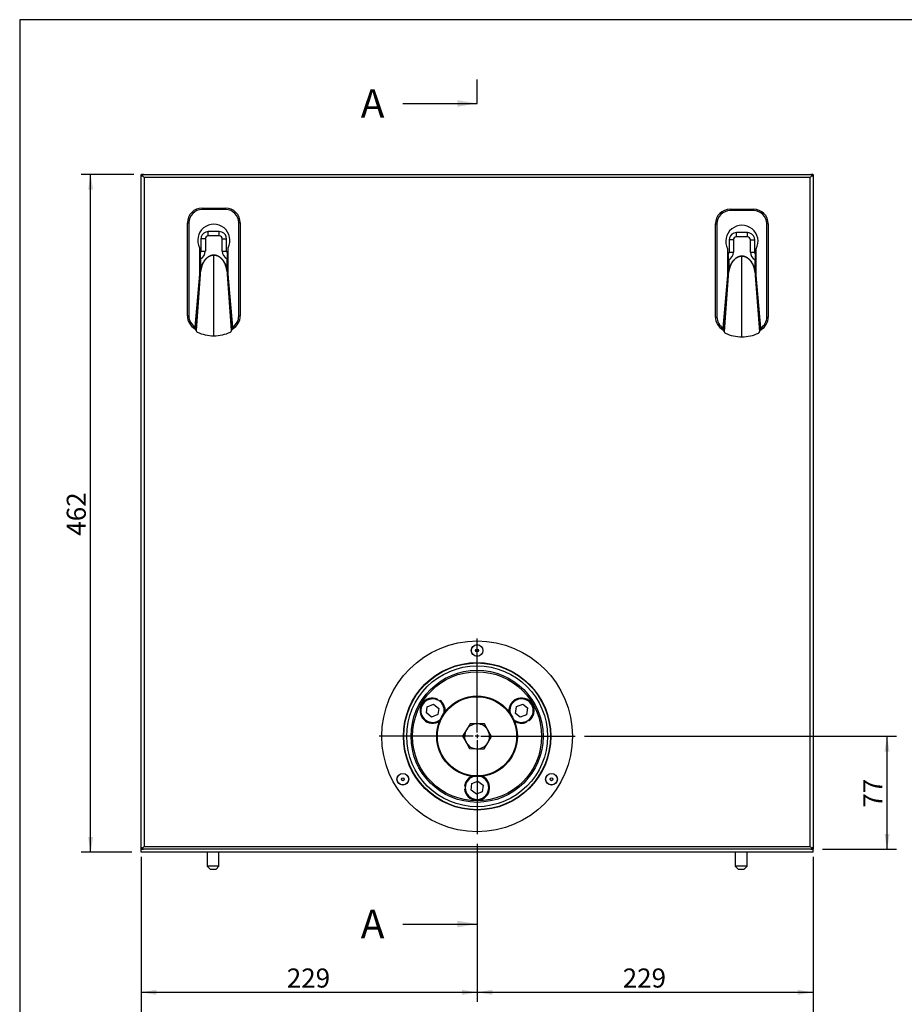
# Model space of a CAD drawing. Units: millimetres. Extents: x 0 to 289, y 0 to 202.
# Drawn here: x 8 to 128, y 68 to 202 of the extents above; entities that cross this region are included whole.
import ezdxf
from ezdxf.enums import TextEntityAlignment as Align
from ezdxf.lldxf.tags import DXFTag

# ---------------------------------------------------------------- set-up
doc = ezdxf.new("R2010")
doc.units = ezdxf.units.MM
for name, color, linetype in [('17210049', 7, 'Continuous'), ('51058054_REMACHE', 7, 'Continuous'), ('60500064', 7, 'Continuous'), ('60573041.24_PANE', 7, 'Continuous'), ('60573042', 7, 'Continuous'), ('60574052', 7, 'Continuous'), ('60594042.64', 7, 'Continuous'), ('DIAMETROM10_DIN1', 7, 'Continuous'), ('DIN-912_M10_X_25', 7, 'Continuous'), ('DIN-933_M10_X_30', 7, 'Continuous'), ('DV1_Predeterminado', 7, 'Continuous'), ('Predeterminado', 7, 'Continuous')]:
    doc.layers.add(name, color=color, linetype=linetype)
doc.styles.add('SEACAD_Arial', font='arial.ttf')
tags = doc.linetypes.add('CENTER2', pattern=[28.575, 19.05, -3.175, 3.175, -3.175]).pattern_tags.tags
tags[10:11] = [DXFTag(74, 4), DXFTag(75, 0), DXFTag(340, '0'), DXFTag(46, 0.0), DXFTag(50, 0.0), DXFTag(44, 0.0), DXFTag(45, 0.0)]
tags[8:9] = [DXFTag(74, 4), DXFTag(75, 0), DXFTag(340, '0'), DXFTag(46, 0.0), DXFTag(50, 0.0), DXFTag(44, 0.0), DXFTag(45, 0.0)]
tags[6:7] = [DXFTag(74, 4), DXFTag(75, 0), DXFTag(340, '0'), DXFTag(46, 0.0), DXFTag(50, 0.0), DXFTag(44, 0.0), DXFTag(45, 0.0)]
tags[4:5] = [DXFTag(74, 4), DXFTag(75, 0), DXFTag(340, '0'), DXFTag(46, 0.0), DXFTag(50, 0.0), DXFTag(44, 0.0), DXFTag(45, 0.0)]
doc.dimstyles.new('SOLE', dxfattribs={"dimtxt": 2.6, "dimasz": 2.08, "dimexe": 1.3, "dimexo": 1.3, "dimgap": 0.65, "dimtad": 1, "dimdec": 1, "dimlfac": 5, "dimdsep": 46, "dimtxsty": 'SEACAD_Arial', "dimblk1": '_SE_FILLED', "dimblk2": '_SE_FILLED', "dimsah": 1, "dimcen": 1.3, "dimadec": 0, "dimazin": 0, "dimtfac": 0.7, "dimtdec": 3, "dimtmove": 0, "dimatfit": 3, "dimfxl": 1, "dimarcsym": 0})

# ---------------------------------------------------------------- blocks, each defined once
blk = doc.blocks.new('SE1')
at = {"layer": '17210049', "color": 7, "linetype": 'Continuous'}
for radius in [9, 8.8]:
    blk.add_circle((70.21, 104.15), radius, dxfattribs=at)
at = {"layer": '51058054_REMACHE', "color": 7, "linetype": 'Continuous'}
for centre, radius in [((70.22, 115.85), 0.8), ((70.22, 115.85), 0.78), ((70.22, 115.85), 0.2), ((70.22, 115.85), 0.18), ((60.09, 98.3), 0.8), ((60.09, 98.3), 0.78), ((60.09, 98.3), 0.2), ((60.09, 98.3), 0.18), ((80.36, 98.3), 0.8), ((80.36, 98.3), 0.78), ((80.36, 98.3), 0.2), ((80.36, 98.3), 0.18)]:
    blk.add_circle(centre, radius, dxfattribs=at)
at = {"layer": '60500064', "color": 7, "linetype": 'Continuous'}
for radius in [5.5, 5.4]:
    blk.add_circle((70.21, 104.15), radius, dxfattribs=at)
at = {"layer": '60573041.24_PANE', "color": 7, "linetype": 'Continuous'}
for p, q in [((24.42, 180.47), (24.42, 180.75)), ((24.42, 180.75), (24.71, 180.75)), ((24.44, 180.45), (24.42, 180.47)), ((24.42, 89.03), (24.42, 180.47)), ((24.44, 180.74), (24.82, 180.35)), ((24.44, 180.74), (24.44, 180.45)), ((24.72, 180.74), (24.44, 180.74)), ((24.71, 180.75), (115.74, 180.75)), ((24.71, 180.75), (24.72, 180.74)), ((24.82, 180.35), (24.82, 89.15)), ((115.62, 180.35), (24.82, 180.35)), ((116.01, 180.74), (115.62, 180.35)), ((115.62, 89.15), (115.62, 180.35)), ((115.73, 180.74), (115.74, 180.75)), ((116.01, 180.74), (115.73, 180.74)), ((115.74, 180.75), (116.02, 180.75)), ((116.01, 180.45), (116.01, 180.74)), ((116.02, 180.47), (116.01, 180.45)), ((116.02, 180.75), (116.02, 180.47)), ((116.02, 180.47), (116.02, 89.03)), ((24.42, 89.03), (24.44, 89.04)), ((24.42, 88.75), (24.42, 89.03)), ((116.02, 88.75), (24.42, 88.75)), ((24.42, 88.35), (24.42, 88.75)), ((24.82, 89.15), (24.44, 88.76)), ((24.44, 89.04), (24.44, 88.76)), ((24.44, 88.76), (24.72, 88.76)), ((24.72, 88.76), (24.71, 88.75)), ((24.82, 89.15), (115.62, 89.15)), ((115.62, 89.15), (116.01, 88.76)), ((115.73, 88.76), (116.01, 88.76)), ((115.74, 88.75), (115.73, 88.76)), ((116.01, 88.76), (116.01, 89.04)), ((116.01, 89.04), (116.02, 89.03)), ((116.02, 89.03), (116.02, 88.75)), ((116.02, 88.35), (116.02, 88.75)), ((116.02, 88.35), (24.42, 88.35))]:
    blk.add_line(p, q, dxfattribs=at)
at = {"layer": '60573042', "color": 7, "linetype": 'Continuous'}
for p, q in [((32.72, 176.15), (35.92, 176.15)), ((32.72, 176.15), (32.72, 175.95)), ((35.92, 175.95), (32.72, 175.95)), ((35.92, 176.15), (35.92, 175.95)), ((104.72, 176.01), (107.92, 176.01)), ((104.72, 176.01), (104.72, 175.81)), ((107.92, 176.01), (107.92, 175.81)), ((107.92, 175.81), (104.72, 175.81)), ((30.72, 161.45), (30.72, 174.15)), ((30.72, 174.15), (30.92, 174.15)), ((30.92, 174.15), (30.92, 161.45)), ((37.92, 174.15), (37.72, 174.15)), ((37.72, 161.45), (37.72, 174.15)), ((37.92, 174.15), (37.92, 161.45)), ((102.72, 161.31), (102.72, 174.01)), ((102.72, 174.01), (102.92, 174.01)), ((102.92, 174.01), (102.92, 161.31)), ((109.92, 174.01), (109.72, 174.01)), ((109.72, 161.31), (109.72, 174.01)), ((109.92, 174.01), (109.92, 161.31)), ((33.17, 171.95), (32.57, 171.95)), ((32.57, 171.95), (32.57, 170.3)), ((33.17, 171.95), (33.17, 170.3)), ((35.07, 172.95), (33.57, 172.95)), ((33.57, 172.36), (33.57, 172.95)), ((35.07, 172.36), (33.57, 172.36)), ((35.07, 172.36), (35.07, 172.95)), ((35.48, 170.3), (35.48, 171.95)), ((35.48, 171.95), (36.07, 171.95)), ((36.07, 170.3), (36.07, 171.95)), ((105.17, 171.81), (104.57, 171.81)), ((104.57, 171.81), (104.57, 170.16)), ((105.17, 171.81), (105.17, 170.16)), ((107.07, 172.81), (105.57, 172.81)), ((105.57, 172.22), (105.57, 172.81)), ((107.07, 172.22), (105.57, 172.22)), ((107.07, 172.22), (107.07, 172.81)), ((107.48, 170.16), (107.48, 171.81)), ((107.48, 171.81), (108.07, 171.81)), ((108.07, 170.16), (108.07, 171.81)), ((32.37, 170.73), (32.37, 167.15)), ((36.27, 167.15), (36.27, 170.73)), ((104.37, 170.59), (104.37, 167.01)), ((108.27, 167.01), (108.27, 170.59)), ((32.46, 169.24), (32.46, 169.93)), ((32.46, 167.37), (32.46, 169.24)), ((32.52, 169.24), (32.46, 169.24)), ((32.52, 169.24), (32.52, 167.77)), ((32.57, 170.3), (33.17, 170.3)), ((34.32, 169.74), (34.32, 169.75)), ((34.32, 158.75), (34.32, 169.74)), ((35.48, 170.3), (36.07, 170.3)), ((36.12, 167.77), (36.12, 169.24)), ((36.18, 169.24), (36.12, 169.24)), ((36.18, 169.93), (36.18, 169.24)), ((36.18, 169.24), (36.18, 167.37)), ((104.46, 169.1), (104.46, 169.79)), ((104.57, 170.16), (105.17, 170.16)), ((106.32, 169.6), (106.32, 169.61)), ((106.32, 158.61), (106.32, 169.6)), ((107.48, 170.16), (108.07, 170.16)), ((108.18, 169.79), (108.18, 169.1)), ((32.46, 168.31), (32.37, 168.31)), ((36.27, 168.31), (36.18, 168.31)), ((104.46, 168.17), (104.37, 168.17)), ((104.46, 167.23), (104.46, 169.1)), ((104.52, 169.1), (104.46, 169.1)), ((104.52, 169.1), (104.52, 167.63)), ((108.12, 167.63), (108.12, 169.1)), ((108.18, 169.1), (108.12, 169.1)), ((108.18, 169.1), (108.18, 167.23)), ((108.27, 168.17), (108.18, 168.17)), ((32.37, 167.15), (31.74, 159.94)), ((32.47, 167.11), (31.9, 159.45)), ((32.46, 167.37), (32.47, 167.37)), ((32.47, 167.37), (32.46, 167.37)), ((32.46, 167.11), (32.46, 167.37)), ((32.46, 167.11), (32.46, 167.11)), ((32.47, 167.37), (32.47, 167.37)), ((32.47, 167.37), (32.47, 167.17)), ((32.47, 167.17), (32.47, 167.12)), ((32.47, 167.12), (32.47, 167.11)), ((32.56, 167.77), (32.5, 167.49)), ((32.52, 167.77), (32.56, 167.77)), ((36.09, 167.77), (36.12, 167.77)), ((36.15, 167.49), (36.09, 167.77)), ((36.17, 167.39), (36.15, 167.49)), ((36.18, 167.17), (36.18, 167.37)), ((36.18, 167.37), (36.18, 167.37)), ((36.18, 167.37), (36.18, 167.37)), ((36.18, 167.12), (36.18, 167.17)), ((36.18, 167.11), (36.18, 167.12)), ((36.75, 159.45), (36.18, 167.11)), ((36.18, 167.11), (36.18, 167.11)), ((36.91, 159.94), (36.27, 167.15)), ((104.37, 167.01), (103.74, 159.8)), ((104.47, 166.97), (103.9, 159.31)), ((104.46, 167.23), (104.47, 167.23)), ((104.47, 167.23), (104.46, 167.23)), ((104.46, 166.97), (104.46, 167.23)), ((104.46, 166.97), (104.46, 166.97)), ((104.47, 167.23), (104.47, 167.23)), ((104.47, 167.23), (104.47, 167.03)), ((104.47, 167.03), (104.47, 166.98)), ((104.47, 166.98), (104.47, 166.97)), ((104.56, 167.63), (104.5, 167.35)), ((104.52, 167.63), (104.56, 167.63)), ((108.09, 167.63), (108.12, 167.63)), ((108.15, 167.35), (108.09, 167.63)), ((108.17, 167.25), (108.15, 167.35)), ((108.18, 167.03), (108.18, 167.23)), ((108.18, 167.23), (108.18, 167.23)), ((108.18, 167.23), (108.18, 167.23)), ((108.18, 166.98), (108.18, 167.03)), ((108.18, 166.97), (108.18, 166.98)), ((108.75, 159.31), (108.18, 166.97)), ((108.18, 166.97), (108.18, 166.97)), ((108.91, 159.8), (108.27, 167.01)), ((32.2, 163.63), (32.07, 163.63)), ((36.58, 163.63), (36.45, 163.63)), ((104.2, 163.49), (104.07, 163.49)), ((108.58, 163.49), (108.45, 163.49)), ((30.72, 161.45), (30.92, 161.45)), ((37.72, 161.45), (37.92, 161.45)), ((102.72, 161.31), (102.92, 161.31)), ((109.72, 161.31), (109.92, 161.31)), ((31.74, 159.94), (31.72, 159.72)), ((36.92, 159.72), (36.91, 159.94)), ((103.74, 159.8), (103.72, 159.58)), ((108.92, 159.58), (108.91, 159.8)), ((31.88, 159.52), (31.89, 159.49)), ((103.88, 159.38), (103.89, 159.35))]:
    blk.add_line(p, q, dxfattribs=at)
for centre, radius, start, end in [((32.72, 174.15), 2, 90, 180), ((32.72, 174.15), 1.8, 90, 180), ((35.92, 174.15), 2, 0, 90), ((35.92, 174.15), 1.8, 0, 90), ((104.72, 174.01), 2, 90, 180), ((107.92, 174.01), 2, 0, 90), ((104.72, 174.01), 1.8, 90, 180), ((107.92, 174.01), 1.8, 0, 90), ((34.32, 171.75), 2.2, 332.4198, 207.5802), ((106.32, 171.61), 2.2, 332.4198, 207.5802), ((33.57, 171.95), 1, 110.4873, 180), ((33.57, 171.95), 0.408, 90, 180), ((33.57, 171.95), 1, 90, 110.4873), ((34.32, 171.75), 1.21, 82.6445, 97.3555), ((35.07, 171.95), 1, 69.5127, 90), ((35.07, 171.95), 0.408, 0, 90), ((35.07, 171.95), 1, 0, 69.5127), ((105.57, 171.81), 1, 110.4873, 180), ((105.57, 171.81), 0.408, 90, 180), ((105.57, 171.81), 1, 90, 110.4873), ((106.32, 171.61), 1.21, 82.6445, 97.3555), ((107.07, 171.81), 1, 69.5127, 90), ((107.07, 171.81), 0.408, 0, 90), ((107.07, 171.81), 1, 0, 69.5127), ((32.53, 169.93), 0.065, 146.7597, 180.1757), ((31.97, 170.3), 0.6, 326.5528, 0), ((20.22, 168.77), 12.31, 2.1936, 5.5819), ((31.97, 170.3), 1.19, 297.4879, 0), ((36.67, 170.3), 1.19, 180, 242.5121), ((36.67, 170.3), 0.6, 180, 213.4472), ((48.49, 168.76), 12.38, 174.4269, 177.7977), ((36.12, 169.93), 0.065, 359.8243, 33.2403), ((104.53, 169.79), 0.065, 146.7597, 180.1757), ((103.97, 170.16), 0.6, 326.5528, 0), ((92.22, 168.63), 12.31, 2.1936, 5.5819), ((103.97, 170.16), 1.19, 297.4879, 0), ((108.67, 170.16), 1.19, 180, 242.5121), ((108.67, 170.16), 0.6, 180, 213.4472), ((120.49, 168.62), 12.38, 174.4269, 177.7977), ((108.12, 169.79), 0.065, 359.8243, 33.2403), ((32.47, 167.16), 0.0555, 262.9204, 268.2421), ((22.08, 169.01), 10.52, 351.0627, 353.2688), ((34.91, 166.9), 2.49, 166.232, 168.6176), ((44.32, 168.7), 8.24, 186.4297, 189.2453), ((-74.46, 167.25), 110.65, 359.9279, 0.0604), ((36.18, 167.2), 0.0902, 272.7183, 276.0213), ((104.47, 167.02), 0.0555, 262.9204, 268.2421), ((94.08, 168.87), 10.52, 351.0627, 353.2688), ((106.91, 166.76), 2.49, 166.232, 168.6176), ((116.32, 168.56), 8.24, 186.4297, 189.2453), ((-2.46, 167.11), 110.65, 359.9279, 0.0604), ((108.18, 167.06), 0.0902, 272.7183, 276.0213), ((32.72, 161.45), 2, 180, 240), ((32.72, 161.45), 1.8, 180, 236.9932), ((35.92, 161.45), 1.8, 303.0068, 0), ((35.92, 161.45), 2, 300, 0), ((104.72, 161.31), 2, 180, 240), ((104.72, 161.31), 1.8, 180, 236.9932), ((107.92, 161.31), 1.8, 303.0068, 0), ((107.92, 161.31), 2, 300, 0), ((32.72, 161.45), 2, 240, 245.1713), ((32.19, 159.53), 0.3, 187.8016, 194.9475), ((32.19, 159.53), 0.3, 194.9475, 244.7668), ((34.32, 164.07), 5.32, 244.7668, 270), ((34.32, 164.07), 5.32, 270, 295.2332), ((36.46, 159.53), 0.3, 295.2332, 345.0525), ((36.46, 159.53), 0.3, 345.0525, 4.3772), ((35.92, 161.45), 2, 294.6469, 300), ((104.72, 161.31), 2, 240, 245.1713), ((104.19, 159.39), 0.3, 187.8016, 194.9475), ((104.19, 159.39), 0.3, 194.9475, 244.7668), ((106.32, 163.93), 5.32, 244.7668, 270), ((106.32, 163.93), 5.32, 270, 295.2332), ((108.46, 159.39), 0.3, 295.2332, 345.0525), ((108.46, 159.39), 0.3, 345.0525, 4.3772), ((107.92, 161.31), 2, 294.6469, 300)]:
    blk.add_arc(centre, radius, start, end, dxfattribs=at)
for points, knots in [([(32.52, 167.77), (32.54, 167.83), (32.55, 167.89), (32.58, 167.98), (32.58, 168.01), (32.59, 168.04), (32.6, 168.06), (32.61, 168.09), (32.63, 168.17), (32.66, 168.24), (32.7, 168.35), (32.72, 168.41), (32.77, 168.51), (32.79, 168.57), (32.83, 168.65), (32.85, 168.67), (32.88, 168.73), (32.89, 168.75), (32.93, 168.83), (32.97, 168.88), (33, 168.94), (33.01, 168.94), (33.02, 168.96), (33.02, 168.96), (33.03, 168.98), (33.06, 169.02), (33.11, 169.08), (33.14, 169.13), (33.18, 169.17), (33.22, 169.22), (33.26, 169.26), (33.31, 169.3), (33.35, 169.34), (33.42, 169.4), (33.46, 169.44), (33.49, 169.46), (33.49, 169.46), (33.5, 169.47), (33.51, 169.47), (33.53, 169.49), (33.57, 169.52), (33.64, 169.56), (33.69, 169.59), (33.74, 169.62), (33.77, 169.63), (33.83, 169.65), (33.85, 169.66), (33.91, 169.69), (33.94, 169.69), (34, 169.71), (34.03, 169.72), (34.09, 169.73), (34.11, 169.74), (34.17, 169.75), (34.2, 169.75), (34.26, 169.75), (34.29, 169.75), (34.32, 169.75)], [0, 0, 0, 0, 0.0625, 0.0625, 0.09375, 0.09375, 0.101562, 0.109375, 0.125, 0.1875, 0.1875, 0.25, 0.25, 0.3125, 0.3125, 0.34375, 0.34375, 0.375, 0.375, 0.4375, 0.4375, 0.445313, 0.445313, 0.453125, 0.453125, 0.46875, 0.5, 0.53125, 0.53125, 0.5625, 0.59375, 0.59375, 0.625, 0.65625, 0.6875, 0.6875, 0.691406, 0.691406, 0.695312, 0.703125, 0.71875, 0.75, 0.78125, 0.78125, 0.8125, 0.8125, 0.84375, 0.84375, 0.875, 0.875, 0.90625, 0.90625, 0.9375, 0.9375, 0.96875, 0.96875, 1, 1, 1, 1]), ([(34.32, 169.74), (34.31, 169.74), (34.28, 169.74), (34.23, 169.74), (34.18, 169.74), (34.13, 169.73), (34.09, 169.72), (34.04, 169.71), (34, 169.7), (33.95, 169.69), (33.91, 169.67), (33.87, 169.66), (33.83, 169.64), (33.79, 169.62), (33.75, 169.61), (33.71, 169.59), (33.67, 169.57), (33.64, 169.54), (33.6, 169.52), (33.57, 169.5), (33.54, 169.48), (33.5, 169.45), (33.47, 169.43), (33.44, 169.4), (33.41, 169.38), (33.38, 169.35), (33.36, 169.33), (33.33, 169.3), (33.3, 169.28), (33.28, 169.25), (33.25, 169.23), (33.23, 169.2), (33.2, 169.17), (33.18, 169.15), (33.16, 169.12), (33.14, 169.09), (33.08, 169.02), (33, 168.91), (32.91, 168.75), (32.83, 168.6), (32.76, 168.44), (32.7, 168.27), (32.64, 168.09), (32.6, 167.92), (32.57, 167.82), (32.56, 167.77)], [0, 0, 0, 0, 0.017037, 0.033917, 0.050639, 0.067198, 0.083593, 0.099825, 0.115894, 0.131803, 0.14755, 0.163135, 0.17856, 0.193826, 0.208933, 0.223879, 0.238663, 0.253288, 0.267754, 0.282061, 0.296208, 0.310196, 0.324023, 0.337691, 0.351201, 0.364552, 0.377744, 0.390777, 0.40365, 0.416364, 0.428919, 0.441315, 0.453553, 0.465632, 0.477552, 0.489312, 0.500913, 0.571487, 0.63657, 0.696161, 0.750259, 0.820577, 0.885637, 0.945441, 1, 1, 1, 1]), ([(34.32, 169.75), (34.36, 169.75), (34.39, 169.75), (34.45, 169.75), (34.48, 169.75), (34.53, 169.74), (34.56, 169.73), (34.62, 169.72), (34.65, 169.71), (34.71, 169.69), (34.74, 169.69), (34.8, 169.66), (34.82, 169.65), (34.88, 169.63), (34.91, 169.62), (34.96, 169.59), (35.01, 169.56), (35.06, 169.53), (35.1, 169.5), (35.12, 169.49), (35.14, 169.47), (35.15, 169.47), (35.16, 169.46), (35.16, 169.46), (35.19, 169.44), (35.23, 169.4), (35.3, 169.34), (35.34, 169.3), (35.39, 169.26), (35.43, 169.22), (35.47, 169.17), (35.51, 169.13), (35.54, 169.08), (35.59, 169.02), (35.62, 168.98), (35.63, 168.96), (35.63, 168.96), (35.64, 168.94), (35.68, 168.89), (35.71, 168.83), (35.76, 168.75), (35.77, 168.73), (35.8, 168.67), (35.82, 168.65), (35.86, 168.57), (35.88, 168.51), (35.93, 168.41), (35.95, 168.35), (35.99, 168.24), (36.01, 168.18), (36.04, 168.11), (36.04, 168.09), (36.05, 168.06), (36.06, 168.04), (36.07, 168.01), (36.07, 167.98), (36.1, 167.89), (36.11, 167.83), (36.12, 167.77)], [0, 0, 0, 0, 0.03125, 0.03125, 0.0625, 0.0625, 0.09375, 0.09375, 0.125, 0.125, 0.15625, 0.15625, 0.1875, 0.1875, 0.21875, 0.21875, 0.25, 0.28125, 0.28125, 0.296875, 0.304687, 0.308594, 0.308594, 0.3125, 0.3125, 0.34375, 0.375, 0.40625, 0.40625, 0.4375, 0.46875, 0.46875, 0.5, 0.53125, 0.546875, 0.546875, 0.554688, 0.554688, 0.5625, 0.625, 0.625, 0.65625, 0.65625, 0.6875, 0.6875, 0.75, 0.75, 0.8125, 0.8125, 0.875, 0.875, 0.890625, 0.898438, 0.90625, 0.90625, 0.9375, 0.9375, 1, 1, 1, 1]), ([(36.09, 167.77), (36.08, 167.8), (36.07, 167.85), (36.05, 167.94), (36.02, 168.04), (36, 168.14), (35.96, 168.24), (35.93, 168.34), (35.88, 168.46), (35.82, 168.6), (35.74, 168.75), (35.65, 168.91), (35.56, 169.03), (35.49, 169.12), (35.44, 169.18), (35.39, 169.23), (35.34, 169.28), (35.29, 169.34), (35.23, 169.39), (35.16, 169.44), (35.1, 169.49), (35.03, 169.53), (34.95, 169.58), (34.88, 169.62), (34.79, 169.65), (34.71, 169.69), (34.62, 169.71), (34.52, 169.73), (34.42, 169.74), (34.36, 169.74), (34.32, 169.74)], [0, 0, 0, 0, 0.030545, 0.062803, 0.096775, 0.132465, 0.169874, 0.209001, 0.249849, 0.303944, 0.363531, 0.428609, 0.499178, 0.523235, 0.547967, 0.573372, 0.59945, 0.626202, 0.653629, 0.681727, 0.710502, 0.739952, 0.770076, 0.80088, 0.83236, 0.864518, 0.89736, 0.930887, 0.965106, 1, 1, 1, 1]), ([(104.52, 167.63), (104.54, 167.69), (104.55, 167.75), (104.58, 167.84), (104.58, 167.87), (104.59, 167.9), (104.6, 167.92), (104.61, 167.95), (104.63, 168.03), (104.66, 168.1), (104.7, 168.21), (104.72, 168.27), (104.77, 168.37), (104.79, 168.43), (104.83, 168.51), (104.85, 168.53), (104.88, 168.59), (104.89, 168.61), (104.93, 168.69), (104.97, 168.74), (105, 168.8), (105.01, 168.8), (105.02, 168.82), (105.02, 168.82), (105.03, 168.84), (105.06, 168.88), (105.11, 168.94), (105.14, 168.99), (105.18, 169.03), (105.22, 169.08), (105.26, 169.12), (105.31, 169.16), (105.35, 169.2), (105.42, 169.26), (105.46, 169.3), (105.49, 169.32), (105.49, 169.32), (105.5, 169.33), (105.51, 169.33), (105.53, 169.35), (105.57, 169.38), (105.64, 169.42), (105.69, 169.45), (105.74, 169.48), (105.77, 169.49), (105.83, 169.51), (105.85, 169.52), (105.91, 169.55), (105.94, 169.55), (106, 169.57), (106.03, 169.58), (106.09, 169.59), (106.11, 169.6), (106.17, 169.61), (106.2, 169.61), (106.26, 169.61), (106.29, 169.61), (106.32, 169.61)], [0, 0, 0, 0, 0.0625, 0.0625, 0.09375, 0.09375, 0.101562, 0.109375, 0.125, 0.1875, 0.1875, 0.25, 0.25, 0.3125, 0.3125, 0.34375, 0.34375, 0.375, 0.375, 0.4375, 0.4375, 0.445313, 0.445313, 0.453125, 0.453125, 0.46875, 0.5, 0.53125, 0.53125, 0.5625, 0.59375, 0.59375, 0.625, 0.65625, 0.6875, 0.6875, 0.691406, 0.691406, 0.695312, 0.703125, 0.71875, 0.75, 0.78125, 0.78125, 0.8125, 0.8125, 0.84375, 0.84375, 0.875, 0.875, 0.90625, 0.90625, 0.9375, 0.9375, 0.96875, 0.96875, 1, 1, 1, 1]), ([(106.32, 169.6), (106.31, 169.6), (106.28, 169.6), (106.23, 169.6), (106.18, 169.6), (106.13, 169.59), (106.09, 169.58), (106.04, 169.57), (106, 169.56), (105.95, 169.55), (105.91, 169.53), (105.87, 169.52), (105.83, 169.5), (105.79, 169.48), (105.75, 169.47), (105.71, 169.45), (105.67, 169.43), (105.64, 169.4), (105.6, 169.38), (105.57, 169.36), (105.54, 169.34), (105.5, 169.31), (105.47, 169.29), (105.44, 169.26), (105.41, 169.24), (105.38, 169.21), (105.36, 169.19), (105.33, 169.16), (105.3, 169.14), (105.28, 169.11), (105.25, 169.09), (105.23, 169.06), (105.2, 169.03), (105.18, 169.01), (105.16, 168.98), (105.14, 168.95), (105.08, 168.88), (105, 168.77), (104.91, 168.61), (104.83, 168.46), (104.76, 168.3), (104.7, 168.13), (104.64, 167.95), (104.6, 167.78), (104.57, 167.68), (104.56, 167.63)], [0, 0, 0, 0, 0.017037, 0.033917, 0.050639, 0.067198, 0.083593, 0.099825, 0.115894, 0.131803, 0.14755, 0.163135, 0.17856, 0.193826, 0.208933, 0.223879, 0.238663, 0.253288, 0.267754, 0.282061, 0.296208, 0.310196, 0.324023, 0.337691, 0.351201, 0.364552, 0.377744, 0.390777, 0.40365, 0.416364, 0.428919, 0.441315, 0.453553, 0.465632, 0.477552, 0.489312, 0.500913, 0.571487, 0.63657, 0.696161, 0.750259, 0.820577, 0.885637, 0.945441, 1, 1, 1, 1]), ([(106.32, 169.61), (106.36, 169.61), (106.39, 169.61), (106.45, 169.61), (106.48, 169.61), (106.53, 169.6), (106.56, 169.59), (106.62, 169.58), (106.65, 169.57), (106.71, 169.55), (106.74, 169.55), (106.8, 169.52), (106.82, 169.51), (106.88, 169.49), (106.91, 169.48), (106.96, 169.45), (107.01, 169.42), (107.06, 169.39), (107.1, 169.36), (107.12, 169.35), (107.14, 169.33), (107.15, 169.33), (107.16, 169.32), (107.16, 169.32), (107.19, 169.3), (107.23, 169.26), (107.3, 169.2), (107.34, 169.16), (107.39, 169.12), (107.43, 169.08), (107.47, 169.03), (107.51, 168.99), (107.54, 168.94), (107.59, 168.88), (107.62, 168.84), (107.63, 168.82), (107.63, 168.82), (107.64, 168.8), (107.68, 168.75), (107.71, 168.69), (107.76, 168.61), (107.77, 168.59), (107.8, 168.53), (107.82, 168.51), (107.86, 168.43), (107.88, 168.37), (107.93, 168.27), (107.95, 168.21), (107.99, 168.1), (108.01, 168.04), (108.04, 167.97), (108.04, 167.95), (108.05, 167.92), (108.06, 167.9), (108.07, 167.87), (108.07, 167.84), (108.1, 167.75), (108.11, 167.69), (108.12, 167.63)], [0, 0, 0, 0, 0.03125, 0.03125, 0.0625, 0.0625, 0.09375, 0.09375, 0.125, 0.125, 0.15625, 0.15625, 0.1875, 0.1875, 0.21875, 0.21875, 0.25, 0.28125, 0.28125, 0.296875, 0.304687, 0.308594, 0.308594, 0.3125, 0.3125, 0.34375, 0.375, 0.40625, 0.40625, 0.4375, 0.46875, 0.46875, 0.5, 0.53125, 0.546875, 0.546875, 0.554688, 0.554688, 0.5625, 0.625, 0.625, 0.65625, 0.65625, 0.6875, 0.6875, 0.75, 0.75, 0.8125, 0.8125, 0.875, 0.875, 0.890625, 0.898438, 0.90625, 0.90625, 0.9375, 0.9375, 1, 1, 1, 1]), ([(108.09, 167.63), (108.08, 167.66), (108.07, 167.71), (108.05, 167.8), (108.02, 167.9), (108, 168), (107.96, 168.1), (107.93, 168.2), (107.88, 168.32), (107.82, 168.46), (107.74, 168.61), (107.65, 168.77), (107.56, 168.89), (107.49, 168.98), (107.44, 169.04), (107.39, 169.09), (107.34, 169.14), (107.29, 169.2), (107.23, 169.25), (107.16, 169.3), (107.1, 169.35), (107.03, 169.39), (106.95, 169.44), (106.88, 169.48), (106.79, 169.51), (106.71, 169.55), (106.62, 169.57), (106.52, 169.59), (106.42, 169.6), (106.36, 169.6), (106.32, 169.6)], [0, 0, 0, 0, 0.030545, 0.062803, 0.096775, 0.132465, 0.169874, 0.209001, 0.249849, 0.303944, 0.363531, 0.428609, 0.499178, 0.523235, 0.547967, 0.573372, 0.59945, 0.626202, 0.653629, 0.681727, 0.710502, 0.739952, 0.770076, 0.80088, 0.83236, 0.864518, 0.89736, 0.930887, 0.965106, 1, 1, 1, 1]), ([(31.88, 159.52), (31.89, 159.6), (31.9, 159.68), (31.9, 159.76), (31.91, 159.84), (31.91, 159.91), (31.92, 159.99), (31.93, 160.07), (31.93, 160.15), (31.94, 160.23), (31.94, 160.28), (31.95, 160.32), (31.95, 160.37), (31.95, 160.4), (31.95, 160.43), (31.96, 160.47), (31.97, 160.63), (31.98, 160.78), (31.99, 160.94), (32, 161.07), (32.01, 161.2), (32.02, 161.33), (32.02, 161.36), (32.03, 161.39), (32.03, 161.42), (32.04, 161.57), (32.05, 161.73), (32.07, 161.89), (32.09, 162.21), (32.11, 162.52), (32.14, 162.84), (32.15, 162.98), (32.16, 163.12), (32.17, 163.26), (32.17, 163.28), (32.17, 163.29), (32.17, 163.31), (32.2, 163.63), (32.22, 163.95), (32.25, 164.26), (32.32, 165.21), (32.39, 166.16), (32.46, 167.11), (32.46, 167.11), (32.46, 167.11), (32.46, 167.11)], [0, 0, 0, 0, 0.03125, 0.03125, 0.03125, 0.0625, 0.0625, 0.0625, 0.09375, 0.09375, 0.09375, 0.112, 0.112, 0.112, 0.125, 0.125, 0.125, 0.1875, 0.1875, 0.1875, 0.238857, 0.238857, 0.238857, 0.25, 0.25, 0.25, 0.3125, 0.3125, 0.3125, 0.4375, 0.4375, 0.4375, 0.492572, 0.492572, 0.492572, 0.5, 0.5, 0.5, 0.625, 0.625, 0.625, 0.999999, 0.999999, 0.999999, 1, 1, 1, 1]), ([(32.48, 167.39), (32.48, 167.38), (32.48, 167.38), (32.47, 167.37), (32.47, 167.37), (32.47, 167.37), (32.47, 167.37)], [0, 0, 0, 0, 0.339444, 0.611357, 0.825191, 1, 1, 1, 1]), ([(36.18, 167.37), (36.18, 167.37), (36.18, 167.37), (36.18, 167.37), (36.18, 167.38), (36.17, 167.38), (36.17, 167.38), (36.17, 167.39)], [0, 0, 0, 0, 0.137851, 0.297292, 0.490095, 0.723041, 1, 1, 1, 1]), ([(36.18, 167.11), (36.26, 166.16), (36.33, 165.22), (36.4, 164.27), (36.43, 163.96), (36.45, 163.64), (36.47, 163.33), (36.48, 163.31), (36.48, 163.28), (36.48, 163.26), (36.49, 163.12), (36.5, 162.99), (36.51, 162.86), (36.53, 162.54), (36.56, 162.23), (36.58, 161.91), (36.59, 161.75), (36.61, 161.6), (36.62, 161.44), (36.62, 161.4), (36.62, 161.37), (36.63, 161.33), (36.64, 161.21), (36.65, 161.09), (36.65, 160.97), (36.67, 160.81), (36.68, 160.65), (36.69, 160.5), (36.69, 160.45), (36.7, 160.41), (36.7, 160.37), (36.7, 160.33), (36.71, 160.3), (36.71, 160.26), (36.72, 160.18), (36.72, 160.1), (36.73, 160.02), (36.73, 159.94), (36.74, 159.87), (36.75, 159.79), (36.75, 159.71), (36.76, 159.63), (36.76, 159.55)], [0, 0, 0, 0, 0.375, 0.375, 0.375, 0.5, 0.5, 0.5, 0.50957, 0.50957, 0.50957, 0.5625, 0.5625, 0.5625, 0.6875, 0.6875, 0.6875, 0.75, 0.75, 0.75, 0.764357, 0.764357, 0.764357, 0.8125, 0.8125, 0.8125, 0.875, 0.875, 0.875, 0.89175, 0.89175, 0.89175, 0.90625, 0.90625, 0.90625, 0.9375, 0.9375, 0.9375, 0.96875, 0.96875, 0.96875, 1, 1, 1, 1]), ([(103.88, 159.38), (103.89, 159.46), (103.9, 159.54), (103.9, 159.62), (103.91, 159.7), (103.91, 159.77), (103.92, 159.85), (103.93, 159.93), (103.93, 160.01), (103.94, 160.09), (103.94, 160.14), (103.95, 160.18), (103.95, 160.23), (103.95, 160.26), (103.95, 160.29), (103.96, 160.33), (103.97, 160.49), (103.98, 160.64), (103.99, 160.8), (104, 160.93), (104.01, 161.06), (104.02, 161.19), (104.02, 161.22), (104.03, 161.25), (104.03, 161.28), (104.04, 161.43), (104.05, 161.59), (104.07, 161.75), (104.09, 162.07), (104.11, 162.38), (104.14, 162.7), (104.15, 162.84), (104.16, 162.98), (104.17, 163.12), (104.17, 163.14), (104.17, 163.15), (104.17, 163.17), (104.2, 163.49), (104.22, 163.81), (104.25, 164.12), (104.32, 165.07), (104.39, 166.02), (104.46, 166.97), (104.46, 166.97), (104.46, 166.97), (104.46, 166.97)], [0, 0, 0, 0, 0.03125, 0.03125, 0.03125, 0.0625, 0.0625, 0.0625, 0.09375, 0.09375, 0.09375, 0.112, 0.112, 0.112, 0.125, 0.125, 0.125, 0.1875, 0.1875, 0.1875, 0.238857, 0.238857, 0.238857, 0.25, 0.25, 0.25, 0.3125, 0.3125, 0.3125, 0.4375, 0.4375, 0.4375, 0.492572, 0.492572, 0.492572, 0.5, 0.5, 0.5, 0.625, 0.625, 0.625, 0.999999, 0.999999, 0.999999, 1, 1, 1, 1]), ([(104.48, 167.25), (104.48, 167.24), (104.48, 167.24), (104.47, 167.23), (104.47, 167.23), (104.47, 167.23), (104.47, 167.23)], [0, 0, 0, 0, 0.339444, 0.611357, 0.825191, 1, 1, 1, 1]), ([(108.18, 167.23), (108.18, 167.23), (108.18, 167.23), (108.18, 167.23), (108.18, 167.24), (108.17, 167.24), (108.17, 167.24), (108.17, 167.25)], [0, 0, 0, 0, 0.137851, 0.297292, 0.490095, 0.723041, 1, 1, 1, 1]), ([(108.18, 166.97), (108.26, 166.02), (108.33, 165.08), (108.4, 164.13), (108.43, 163.82), (108.45, 163.5), (108.47, 163.19), (108.48, 163.17), (108.48, 163.14), (108.48, 163.12), (108.49, 162.98), (108.5, 162.85), (108.51, 162.72), (108.53, 162.4), (108.56, 162.09), (108.58, 161.77), (108.59, 161.61), (108.61, 161.46), (108.62, 161.3), (108.62, 161.26), (108.62, 161.23), (108.63, 161.19), (108.64, 161.07), (108.65, 160.95), (108.65, 160.83), (108.67, 160.67), (108.68, 160.51), (108.69, 160.36), (108.69, 160.31), (108.7, 160.27), (108.7, 160.23), (108.7, 160.19), (108.71, 160.16), (108.71, 160.12), (108.72, 160.04), (108.72, 159.96), (108.73, 159.88), (108.73, 159.8), (108.74, 159.73), (108.75, 159.65), (108.75, 159.57), (108.76, 159.49), (108.76, 159.41)], [0, 0, 0, 0, 0.375, 0.375, 0.375, 0.5, 0.5, 0.5, 0.50957, 0.50957, 0.50957, 0.5625, 0.5625, 0.5625, 0.6875, 0.6875, 0.6875, 0.75, 0.75, 0.75, 0.764357, 0.764357, 0.764357, 0.8125, 0.8125, 0.8125, 0.875, 0.875, 0.875, 0.89175, 0.89175, 0.89175, 0.90625, 0.90625, 0.90625, 0.9375, 0.9375, 0.9375, 0.96875, 0.96875, 0.96875, 1, 1, 1, 1])]:
    blk.add_open_spline(points, degree=3, knots=knots, dxfattribs=at)
at = {"layer": '60574052', "color": 7, "linetype": 'Continuous'}
for p, q in [((33.42, 88.35), (33.42, 86.45)), ((35.02, 86.45), (35.02, 88.35)), ((105.42, 88.35), (105.42, 86.45)), ((107.02, 86.45), (107.02, 88.35)), ((35.02, 86.45), (33.42, 86.45)), ((33.42, 86.45), (33.82, 86.05)), ((33.82, 86.05), (34.62, 86.05)), ((34.62, 86.05), (35.02, 86.45)), ((107.02, 86.45), (105.42, 86.45)), ((105.42, 86.45), (105.82, 86.05)), ((105.82, 86.05), (106.62, 86.05)), ((106.62, 86.05), (107.02, 86.45))]:
    blk.add_line(p, q, dxfattribs=at)
at = {"layer": '60594042.64', "color": 7, "linetype": 'Continuous'}
for radius in [13, 10.05, 10, 9.6]:
    blk.add_circle((70.22, 104.15), radius, dxfattribs=at)
at = {"layer": 'DIAMETROM10_DIN1', "color": 7, "linetype": 'Continuous'}
for p, q in [((64.83, 109.23), (64.77, 109.13)), ((65.12, 108.93), (65.18, 109.03)), ((76.9, 106.18), (76.96, 106.07)), ((77.3, 106.27), (77.24, 106.38)), ((68.63, 97.35), (68.5, 97.35)), ((68.5, 96.95), (68.63, 96.95))]:
    blk.add_line(p, q, dxfattribs=at)
for centre, start, end in [((64.15, 107.65), 66.6774, 304.3575), ((64.15, 107.65), 355.6425, 53.3226), ((76.27, 107.65), 306.6774, 184.3575), ((76.27, 107.65), 235.6425, 293.3226), ((70.21, 104.15), 22.2396, 33.7179), ((70.21, 104.15), 204.0829, 215.5613), ((70.21, 104.15), 326.0746, 332.7978), ((70.21, 104.15), 264.9684, 271.6802), ((70.21, 97.15), 186.6774, 64.3575), ((70.21, 97.15), 115.6425, 173.3226)]:
    blk.add_arc(centre, 1.72, start, end, dxfattribs=at)
at = {"layer": 'DIN-912_M10_X_25', "color": 7, "linetype": 'Continuous'}
for p, q in [((63.3, 107.35), (63.42, 108.18)), ((63.42, 108.18), (64.28, 108.53)), ((64.28, 108.53), (65, 107.95)), ((65, 107.95), (64.88, 107.12)), ((75.45, 107.28), (75.58, 108.2)), ((75.58, 108.2), (76.44, 108.54)), ((76.44, 108.54), (77.1, 108.02)), ((77.1, 108.02), (76.97, 107.1)), ((64.02, 106.78), (63.3, 107.35)), ((64.88, 107.12), (64.02, 106.78)), ((76.11, 106.76), (75.45, 107.28)), ((76.97, 107.1), (76.11, 106.76)), ((69.52, 97.74), (70.31, 98.05)), ((70.31, 98.05), (71.03, 97.48)), ((69.39, 96.82), (69.52, 97.74)), ((70.12, 96.25), (69.39, 96.82)), ((71.03, 97.48), (70.9, 96.56)), ((70.9, 96.56), (70.12, 96.25))]:
    blk.add_line(p, q, dxfattribs=at)
for centre, start, end in [((64.15, 107.65), 0, 312.0525), ((76.27, 107.65), 0, 192.0525), ((64.15, 107.65), 347.9475, 0), ((76.27, 107.65), 227.9475, 0), ((70.21, 97.15), 107.9475, 0), ((70.21, 97.15), 0, 72.0525)]:
    blk.add_arc(centre, 1.6, start, end, dxfattribs=at)
at = {"layer": 'DIN-933_M10_X_30', "color": 7, "linetype": 'Continuous'}
for p, q in [((68.76, 105.03), (68.25, 104.19)), ((69.26, 105.87), (68.76, 105.03)), ((70.24, 105.85), (69.26, 105.87)), ((71.23, 105.83), (70.24, 105.85)), ((71.7, 104.97), (71.23, 105.83)), ((72.18, 104.12), (71.7, 104.97)), ((68.25, 104.19), (68.73, 103.33)), ((71.67, 103.27), (72.18, 104.12)), ((68.73, 103.33), (69.2, 102.47)), ((69.2, 102.47), (70.18, 102.45)), ((70.18, 102.45), (71.16, 102.43)), ((71.16, 102.43), (71.67, 103.27))]:
    blk.add_line(p, q, dxfattribs=at)
for start, end in [(148.9492, 208.9492), (88.9492, 148.9492), (28.9492, 88.9492), (328.9492, 28.9492), (208.9492, 268.9492), (268.9492, 328.9492)]:
    blk.add_arc((70.21, 104.15), 1.7, start, end, dxfattribs=at)
at = {"layer": 'DV1_Predeterminado', "color": 7, "linetype": 'CENTER2'}
for p, q in [((70.22, 104.67), (70.22, 117.5)), ((69.7, 104.15), (56.87, 104.15)), ((70.48, 104.15), (69.96, 104.15)), ((70.22, 104.41), (70.22, 103.89)), ((70.22, 103.63), (70.22, 90.8)), ((70.74, 104.15), (83.57, 104.15))]:
    blk.add_line(p, q, dxfattribs=at)
blk = doc.blocks.new('SE3')
at = {"color": 7, "linetype": 'Continuous', "style": 'SEACAD_Arial'}
blk.add_text('A', height=3.9, dxfattribs=at).set_placement((54.35, 80.51), align=Align.TOP_LEFT)
blk = doc.blocks.new('SE4')
at = {"color": 7, "linetype": 'Continuous', "style": 'SEACAD_Arial'}
blk.add_text('A', height=3.9, dxfattribs=at).set_placement((54.35, 192.37), align=Align.TOP_LEFT)
blk = doc.blocks.new('SEANNOT_GROUP4')
at = {"linetype": 'Continuous'}
blk.add_hatch(color=7, dxfattribs=at).paths.add_polyline_path([(67.51, 78.11), (70.21, 78.56), (67.51, 79.01)])
at = {"color": 7, "linetype": 'Continuous'}
blk.add_lwpolyline([(60.07, 78.56), (70.21, 78.56)], dxfattribs=at)
blk = doc.blocks.new('SEANNOT_GROUP5')
at = {"linetype": 'Continuous'}
blk.add_hatch(color=7, dxfattribs=at).paths.add_polyline_path([(67.51, 189.97), (70.21, 190.42), (67.51, 190.87)])
at = {"color": 7, "linetype": 'Continuous'}
blk.add_lwpolyline([(60.07, 190.42), (70.21, 190.42)], dxfattribs=at)
blk = doc.blocks.new('SE2')
at = {"layer": 'Predeterminado', "color": 7, "linetype": 'CENTER2'}
for p, q in [((70.21, 190.42), (70.21, 193.67)), ((70.21, 78.56), (70.21, 75.31))]:
    blk.add_line(p, q, dxfattribs=at)
at = {"layer": 'Predeterminado', "color": 7, "linetype": 'CENTER2', "const_width": 0.0007}
blk.add_lwpolyline([(70.21, 78.56), (70.21, 190.42)], dxfattribs=at)
at = {"layer": 'Predeterminado'}
for name in ['SE4', 'SEANNOT_GROUP5', 'SE3', 'SEANNOT_GROUP4']:
    blk.add_blockref(name, (0, 0), dxfattribs=at)
blk = doc.blocks.new('DMBLK5')
at = {"layer": 'Predeterminado', "linetype": 'Continuous'}
for points in [[(26.5, 68.91), (26.5, 69.6), (24.42, 69.25)], [(68.14, 68.91), (70.22, 69.25), (68.14, 69.6)]]:
    blk.add_hatch(color=7, dxfattribs=at).paths.add_polyline_path(points)
at = {"layer": 'Predeterminado', "color": 7, "linetype": 'Continuous'}
for p, q in [((70.22, 89.5), (70.22, 67.95)), ((24.42, 87.73), (24.42, 67.95)), ((24.42, 69.25), (70.22, 69.25))]:
    blk.add_line(p, q, dxfattribs=at)
at = {"layer": 'Predeterminado', "color": 7, "linetype": 'Continuous', "style": 'SEACAD_Arial'}
blk.add_text('229', height=2.6, dxfattribs=at).set_placement((44.27, 72.5), align=Align.TOP_LEFT)
blk = doc.blocks.new('_SE_FILLED')
at = {"color": 0}
blk.add_line((0, 0), (-1, 0), dxfattribs=at)
blk.add_solid([(0, 0), (-1, -0.1665), (-1, 0.1665), (0, 0)], dxfattribs=at)
blk = doc.blocks.new('DMBLK6')
at = {"layer": 'Predeterminado', "linetype": 'Continuous'}
for points in [[(72.3, 68.91), (72.3, 69.6), (70.22, 69.25)], [(113.94, 68.91), (116.02, 69.25), (113.94, 69.6)]]:
    blk.add_hatch(color=7, dxfattribs=at).paths.add_polyline_path(points)
at = {"layer": 'Predeterminado', "color": 7, "linetype": 'Continuous'}
for p, q in [((70.22, 89.5), (70.22, 67.95)), ((116.02, 87.73), (116.02, 67.95)), ((70.22, 69.25), (116.02, 69.25))]:
    blk.add_line(p, q, dxfattribs=at)
at = {"layer": 'Predeterminado', "color": 7, "linetype": 'Continuous', "style": 'SEACAD_Arial'}
blk.add_text('229', height=2.6, dxfattribs=at).set_placement((90.07, 72.5), align=Align.TOP_LEFT)
blk = doc.blocks.new('DMBLK7')
at = {"layer": 'Predeterminado', "linetype": 'Continuous'}
for points in [[(26.5, 61.11), (26.5, 61.8), (24.42, 61.45)], [(113.94, 61.11), (116.02, 61.45), (113.94, 61.8)]]:
    blk.add_hatch(color=7, dxfattribs=at).paths.add_polyline_path(points)
at = {"layer": 'Predeterminado', "color": 7, "linetype": 'Continuous'}
for p, q in [((24.42, 87.73), (24.42, 60.15)), ((116.02, 87.73), (116.02, 60.15)), ((24.42, 61.45), (116.02, 61.45))]:
    blk.add_line(p, q, dxfattribs=at)
at = {"layer": 'Predeterminado', "color": 7, "linetype": 'Continuous', "style": 'SEACAD_Arial'}
blk.add_text('458', height=2.6, dxfattribs=at).set_placement((67.17, 64.7), align=Align.TOP_LEFT)
blk = doc.blocks.new('DMBLK8')
at = {"layer": 'Predeterminado', "linetype": 'Continuous'}
for points in [[(126.46, 102.07), (126.12, 104.15), (125.77, 102.07)], [(126.46, 90.83), (125.77, 90.83), (126.12, 88.75)]]:
    blk.add_hatch(color=7, dxfattribs=at).paths.add_polyline_path(points)
at = {"layer": 'Predeterminado', "color": 7, "linetype": 'Continuous'}
for p, q in [((84.87, 104.15), (127.42, 104.15)), ((126.12, 88.75), (126.12, 104.15)), ((117.32, 88.75), (127.42, 88.75))]:
    blk.add_line(p, q, dxfattribs=at)
at = {"layer": 'Predeterminado', "color": 7, "linetype": 'Continuous', "style": 'SEACAD_Arial'}
blk.add_text('77', height=2.6, rotation=90, dxfattribs=at).set_placement((122.87, 94.42), align=Align.TOP_LEFT)
blk = doc.blocks.new('DMBLK9')
at = {"layer": 'Predeterminado', "linetype": 'Continuous'}
for points in [[(17.18, 178.67), (17.87, 178.67), (17.52, 180.75)], [(17.18, 90.43), (17.52, 88.35), (17.87, 90.43)]]:
    blk.add_hatch(color=7, dxfattribs=at).paths.add_polyline_path(points)
at = {"layer": 'Predeterminado', "color": 7, "linetype": 'Continuous'}
for p, q in [((23.41, 180.75), (16.22, 180.75)), ((17.52, 88.35), (17.52, 180.75)), ((23.12, 88.35), (16.22, 88.35))]:
    blk.add_line(p, q, dxfattribs=at)
at = {"layer": 'Predeterminado', "color": 7, "linetype": 'Continuous', "style": 'SEACAD_Arial'}
blk.add_text('462', height=2.6, rotation=90, dxfattribs=at).set_placement((14.27, 131.5), align=Align.TOP_LEFT)
blk = doc.blocks.new('SE7')
at = {"layer": 'Predeterminado', "color": 7, "linetype": 'Continuous'}
for p, q in [((7.85, 201.84), (7.85, 7.84)), ((288.85, 201.84), (7.85, 201.84))]:
    blk.add_line(p, q, dxfattribs=at)
blk = doc.blocks.new('SE6')
at = {"layer": 'Predeterminado'}
blk.add_blockref('SE7', (0, 0), dxfattribs=at)

msp = doc.modelspace()

# ---------------------------------------------------------------- block references
msp.add_blockref('SE6', (0, 0))
at = {"layer": 'Predeterminado'}
for name in ['SE2', 'SE1']:
    msp.add_blockref(name, (0, 0), dxfattribs=at)

# ---------------------------------------------------------------- dimensions: what is measured, and where the dimension line sits
at = {"layer": 'Predeterminado', "color": 7, "linetype": 'Continuous'}
dim = msp.add_linear_dim(base=(17.5232, 88.3511), p1=(24.4247, 88.3511), p2=(24.7076, 180.7491), angle=89.82461, text='\\A1;<>', dimstyle='SOLE', dxfattribs=at)
dim.commit()
dim.dimension.update_dxf_attribs({"geometry": 'DMBLK9', "text_midpoint": (17.5232, 134.5501), "dimtype": 161})
for base, p1, p2, picture, middle in [((70.2247, 69.2539), (24.4247, 89.032), (70.2247, 104.1511), 'DMBLK5', (47.3247, 69.2539)), ((116.0247, 69.2539), (70.2247, 104.1511), (116.0247, 89.032), 'DMBLK6', (93.1247, 69.2539))]:
    dim = msp.add_linear_dim(base=base, p1=p1, p2=p2, text='\\A1;<>', dimstyle='SOLE', override={"dimdec": 2}, dxfattribs=at)
    dim.commit()
    dim.dimension.update_dxf_attribs({"geometry": picture, "text_midpoint": middle, "dimtype": 160})
for base, p1, p2, angle, picture, middle, dimtype in [((126.1182, 104.1511), (116.0247, 88.7511), (70.2247, 104.1511), 90, 'DMBLK8', (126.1182, 96.4511), 160), ((24.4247, 61.4539), (24.4247, 89.032), (116.0247, 89.032), 0, 'DMBLK7', (70.2247, 61.4539), 161)]:
    dim = msp.add_linear_dim(base=base, p1=p1, p2=p2, angle=angle, text='\\A1;<>', dimstyle='SOLE', override={"dimdec": 2}, dxfattribs=at)
    dim.commit()
    dim.dimension.update_dxf_attribs({"geometry": picture, "text_midpoint": middle, "dimtype": dimtype})

doc.saveas('drawing.dxf')
